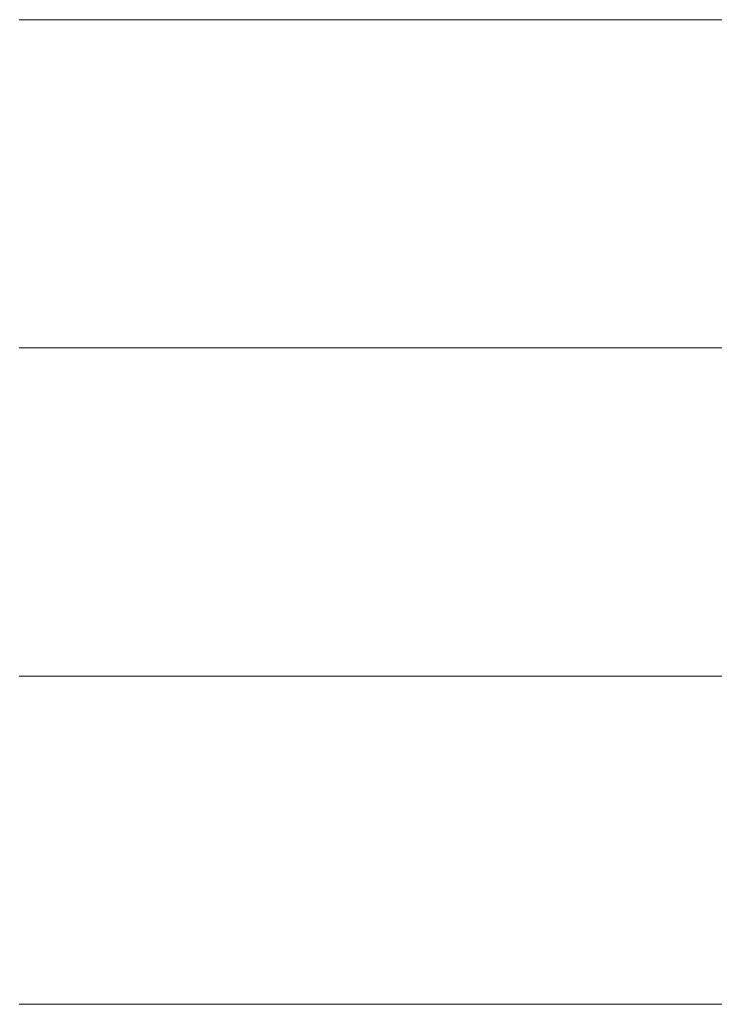
# Model space of a CAD drawing. Units: millimetres. Extents: x 0 to 24042, y 0 to 16800.
# Drawn here: x 17230 to 17260, y 938 to 980 of the extents above; entities that cross this region are included whole.
import ezdxf

# ---------------------------------------------------------------- set-up
doc = ezdxf.new("R2010")
doc.units = ezdxf.units.MM
doc.header["$MEASUREMENT"] = 0
doc.layers.add('(1) Shape lines', color=7, linetype='Continuous', lineweight=35)

# ---------------------------------------------------------------- blocks, each defined once
blk = doc.blocks.new('HATCH_1223_bac64669-6a59-453a-94ec-b645a87700c0')
at = {"layer": '(1) Shape lines', "color": 0, "lineweight": 9}
for p, q in [((17229.979, 980), (17229.949, 980)), ((17229.983, 966), (17229.949, 966)), ((17229.987, 952), (17229.949, 952)), ((17229.991, 938), (17229.949, 938))]:
    blk.add_line(p, q, dxfattribs=at)
blk = doc.blocks.new('HATCH_1224_7e029e91-596a-4bae-bb5b-da71c00e1995')
at = {"layer": '(1) Shape lines', "color": 0, "lineweight": 9}
for p, q in [((17230.041, 980), (17229.979, 980)), ((17230.041, 966), (17229.983, 966)), ((17230.041, 952), (17229.987, 952)), ((17230.041, 938), (17229.991, 938))]:
    blk.add_line(p, q, dxfattribs=at)
blk = doc.blocks.new('HATCH_1229_5c7019fc-2e95-4639-b1a9-5f8828984279')
at = {"layer": '(1) Shape lines', "color": 0, "lineweight": 9}
for p, q in [((17230.227, 980), (17230.041, 980)), ((17230.251, 966), (17230.041, 966)), ((17230.276, 952), (17230.041, 952)), ((17230.3, 938), (17230.041, 938))]:
    blk.add_line(p, q, dxfattribs=at)
blk = doc.blocks.new('HATCH_1230_4bfb34b2-2bf2-4ae0-adff-9206d69573ee')
at = {"layer": '(1) Shape lines', "color": 0, "lineweight": 9}
for p, q in [((17230.602, 980), (17230.227, 980)), ((17230.602, 966), (17230.251, 966)), ((17230.602, 952), (17230.276, 952)), ((17230.602, 938), (17230.3, 938))]:
    blk.add_line(p, q, dxfattribs=at)
blk = doc.blocks.new('HATCH_1235_e3cfc5ab-0e70-419d-b653-3a1709ccedbc')
at = {"layer": '(1) Shape lines', "color": 0, "lineweight": 9}
for p, q in [((17230.736, 980), (17230.602, 980)), ((17230.753, 966), (17230.602, 966)), ((17230.77, 952), (17230.602, 952)), ((17230.787, 938), (17230.602, 938))]:
    blk.add_line(p, q, dxfattribs=at)
blk = doc.blocks.new('HATCH_1236_ab0baaa5-62a6-4f06-ad6f-2e1932fe28f7')
at = {"layer": '(1) Shape lines', "color": 0, "lineweight": 9}
for p, q in [((17231.002, 980), (17230.736, 980)), ((17231.002, 966), (17230.753, 966)), ((17231.002, 952), (17230.77, 952)), ((17231.002, 938), (17230.787, 938))]:
    blk.add_line(p, q, dxfattribs=at)
blk = doc.blocks.new('HATCH_1241_30d2b10d-4952-4176-984f-1f578e1948e8')
at = {"layer": '(1) Shape lines', "color": 0, "lineweight": 9}
for p, q in [((17231.018, 980), (17231.002, 980)), ((17231.02, 966), (17231.002, 966)), ((17231.022, 952), (17231.002, 952)), ((17231.025, 938), (17231.002, 938))]:
    blk.add_line(p, q, dxfattribs=at)
blk = doc.blocks.new('HATCH_1242_8ba5f83b-2ad3-4939-8f8f-5f586b066a83')
at = {"layer": '(1) Shape lines', "color": 0, "lineweight": 9}
for p, q in [((17231.051, 980), (17231.018, 980)), ((17231.051, 966), (17231.02, 966)), ((17231.051, 952), (17231.022, 952)), ((17231.051, 938), (17231.025, 938))]:
    blk.add_line(p, q, dxfattribs=at)
blk = doc.blocks.new('HATCH_1247_938a09d0-cb4b-4cec-9c11-801b6847e576')
at = {"layer": '(1) Shape lines', "color": 0, "lineweight": 9}
for p, q in [((17231.232, 980), (17231.051, 980)), ((17231.255, 966), (17231.051, 966)), ((17231.279, 952), (17231.051, 952)), ((17231.302, 938), (17231.051, 938))]:
    blk.add_line(p, q, dxfattribs=at)
blk = doc.blocks.new('HATCH_1248_5bbc09d8-49b8-46d5-ab6d-a275a578cb34')
at = {"layer": '(1) Shape lines', "color": 0, "lineweight": 9}
for p, q in [((17231.589, 980), (17231.232, 980)), ((17231.589, 966), (17231.255, 966)), ((17231.589, 952), (17231.279, 952)), ((17231.589, 938), (17231.302, 938))]:
    blk.add_line(p, q, dxfattribs=at)
blk = doc.blocks.new('HATCH_1253_b7551248-5881-486d-ba5d-3cef72d95943')
at = {"layer": '(1) Shape lines', "color": 0, "lineweight": 9}
for p, q in [((17231.734, 980), (17231.589, 980)), ((17231.752, 966), (17231.589, 966)), ((17231.771, 952), (17231.589, 952)), ((17231.789, 938), (17231.589, 938))]:
    blk.add_line(p, q, dxfattribs=at)
blk = doc.blocks.new('HATCH_1254_8021e22e-1dbb-4ec4-b504-f0b462864dca')
at = {"layer": '(1) Shape lines', "color": 0, "lineweight": 9}
for p, q in [((17232.015, 980), (17231.734, 980)), ((17232.015, 966), (17231.752, 966)), ((17232.015, 952), (17231.771, 952)), ((17232.015, 938), (17231.789, 938))]:
    blk.add_line(p, q, dxfattribs=at)
blk = doc.blocks.new('HATCH_1259_1186ae05-375e-4e57-b218-3baa525774e8')
at = {"layer": '(1) Shape lines', "color": 0, "lineweight": 9}
for p, q in [((17232.659, 980), (17232.015, 980)), ((17232.74, 966), (17232.015, 966)), ((17232.822, 952), (17232.015, 952)), ((17232.903, 938), (17232.015, 938))]:
    blk.add_line(p, q, dxfattribs=at)
blk = doc.blocks.new('HATCH_1260_825dc7dc-65f2-40b8-90fd-2cfc24fabd23')
at = {"layer": '(1) Shape lines', "color": 0, "lineweight": 9}
for p, q in [((17233.879, 980), (17232.659, 980)), ((17233.879, 966), (17232.74, 966)), ((17233.879, 952), (17232.822, 952)), ((17233.879, 938), (17232.903, 938))]:
    blk.add_line(p, q, dxfattribs=at)
blk = doc.blocks.new('HATCH_1265_9945a46e-9756-4c20-800e-f6148f3db883')
at = {"layer": '(1) Shape lines', "color": 0, "lineweight": 9}
for p, q in [((17234.683, 980), (17233.879, 980)), ((17234.782, 966), (17233.879, 966)), ((17234.881, 952), (17233.879, 952)), ((17234.98, 938), (17233.879, 938))]:
    blk.add_line(p, q, dxfattribs=at)
blk = doc.blocks.new('HATCH_1266_fab97d9d-a7f2-4b4b-a880-895ec7feb23b')
at = {"layer": '(1) Shape lines', "color": 0, "lineweight": 9}
for p, q in [((17236.132, 980), (17234.683, 980)), ((17236.132, 966), (17234.782, 966)), ((17236.132, 952), (17234.881, 952)), ((17236.132, 938), (17234.98, 938))]:
    blk.add_line(p, q, dxfattribs=at)
blk = doc.blocks.new('HATCH_1271_9af3e80a-23fe-4df7-9639-8425c3627ca6')
at = {"layer": '(1) Shape lines', "color": 0, "lineweight": 9}
for p, q in [((17236.9, 980), (17236.132, 980)), ((17236.991, 966), (17236.132, 966)), ((17237.083, 952), (17236.132, 952)), ((17237.174, 938), (17236.132, 938))]:
    blk.add_line(p, q, dxfattribs=at)
blk = doc.blocks.new('HATCH_1272_3a2d5c5b-b7b5-4ce3-800e-632540f301ab')
at = {"layer": '(1) Shape lines', "color": 0, "lineweight": 9}
for p, q in [((17238.211, 980), (17236.9, 980)), ((17238.211, 966), (17236.991, 966)), ((17238.211, 952), (17237.083, 952)), ((17238.211, 938), (17237.174, 938))]:
    blk.add_line(p, q, dxfattribs=at)
blk = doc.blocks.new('HATCH_1277_2b77b477-43c0-4f08-9483-d84dd2cfea64')
at = {"layer": '(1) Shape lines', "color": 0, "lineweight": 9}
for p, q in [((17239.683, 980), (17238.211, 980)), ((17239.853, 966), (17238.211, 966)), ((17240.023, 952), (17238.211, 952)), ((17240.193, 938), (17238.211, 938))]:
    blk.add_line(p, q, dxfattribs=at)
blk = doc.blocks.new('HATCH_1278_fe9aea13-1e62-4fce-853e-e775429a9424')
at = {"layer": '(1) Shape lines', "color": 0, "lineweight": 9}
for p, q in [((17242.029, 980), (17239.683, 980)), ((17242.029, 966), (17239.853, 966)), ((17242.029, 952), (17240.023, 952)), ((17242.029, 938), (17240.193, 938))]:
    blk.add_line(p, q, dxfattribs=at)
blk = doc.blocks.new('HATCH_1283_6c60af40-8392-4679-9186-ca9c93e10012')
at = {"layer": '(1) Shape lines', "color": 0, "lineweight": 9}
for p, q in [((17242.232, 980), (17242.029, 980)), ((17242.254, 966), (17242.029, 966)), ((17242.276, 952), (17242.029, 952)), ((17242.299, 938), (17242.029, 938))]:
    blk.add_line(p, q, dxfattribs=at)
blk = doc.blocks.new('HATCH_1284_daa45f85-8250-4ff9-988a-e383c213c227')
at = {"layer": '(1) Shape lines', "color": 0, "lineweight": 9}
for p, q in [((17242.537, 980), (17242.232, 980)), ((17242.537, 966), (17242.254, 966)), ((17242.537, 952), (17242.276, 952)), ((17242.537, 938), (17242.299, 938))]:
    blk.add_line(p, q, dxfattribs=at)
blk = doc.blocks.new('HATCH_1289_ab2b4968-b06c-45f9-aec4-8903f21e5d43')
at = {"layer": '(1) Shape lines', "color": 0, "lineweight": 9}
for p, q in [((17243.691, 980), (17242.537, 980)), ((17243.816, 966), (17242.537, 966)), ((17243.942, 952), (17242.537, 952)), ((17244.067, 938), (17242.537, 938))]:
    blk.add_line(p, q, dxfattribs=at)
blk = doc.blocks.new('HATCH_1290_3d8f665f-8e50-433b-8eae-76df7797b2a1')
at = {"layer": '(1) Shape lines', "color": 0, "lineweight": 9}
for p, q in [((17245.362, 980), (17243.691, 980)), ((17245.362, 966), (17243.816, 966)), ((17245.362, 952), (17243.942, 952)), ((17245.362, 938), (17244.067, 938))]:
    blk.add_line(p, q, dxfattribs=at)
blk = doc.blocks.new('HATCH_1295_8fcc036a-9841-4834-b0e5-80dc65a72503')
at = {"layer": '(1) Shape lines', "color": 0, "lineweight": 9}
for p, q in [((17246.412, 980), (17245.362, 980)), ((17246.521, 966), (17245.362, 966)), ((17246.631, 952), (17245.362, 952)), ((17246.741, 938), (17245.362, 938))]:
    blk.add_line(p, q, dxfattribs=at)
blk = doc.blocks.new('HATCH_1296_b7190a89-bfd1-4922-84b8-8c8e743d8d0e')
at = {"layer": '(1) Shape lines', "color": 0, "lineweight": 9}
for p, q in [((17247.836, 980), (17246.412, 980)), ((17247.836, 966), (17246.521, 966)), ((17247.836, 952), (17246.631, 952)), ((17247.836, 938), (17246.741, 938))]:
    blk.add_line(p, q, dxfattribs=at)
blk = doc.blocks.new('HATCH_1301_ee95ab01-6a1d-4251-8e79-c5860b292cb1')
at = {"layer": '(1) Shape lines', "color": 0, "lineweight": 9}
for p, q in [((17248.011, 980), (17247.836, 980)), ((17248.029, 966), (17247.836, 966)), ((17248.046, 952), (17247.836, 952)), ((17248.064, 938), (17247.836, 938))]:
    blk.add_line(p, q, dxfattribs=at)
blk = doc.blocks.new('HATCH_1302_6195b9f4-ab0f-44c8-9518-08f9842226f0')
at = {"layer": '(1) Shape lines', "color": 0, "lineweight": 9}
for p, q in [((17248.24, 980), (17248.011, 980)), ((17248.24, 966), (17248.029, 966)), ((17248.24, 952), (17248.046, 952)), ((17248.24, 938), (17248.064, 938))]:
    blk.add_line(p, q, dxfattribs=at)
blk = doc.blocks.new('HATCH_1307_52c4dd5d-259d-4cba-bf2a-9d535537a23d')
at = {"layer": '(1) Shape lines', "color": 0, "lineweight": 9}
for p, q in [((17249.32, 980), (17248.24, 980)), ((17249.429, 966), (17248.24, 966)), ((17249.538, 952), (17248.24, 952)), ((17249.647, 938), (17248.24, 938))]:
    blk.add_line(p, q, dxfattribs=at)
blk = doc.blocks.new('HATCH_1308_2a14394e-d662-4cc3-b9c8-da27c9b236d9')
at = {"layer": '(1) Shape lines', "color": 0, "lineweight": 9}
for p, q in [((17250.691, 980), (17249.32, 980)), ((17250.691, 966), (17249.429, 966)), ((17250.691, 952), (17249.538, 952)), ((17250.691, 938), (17249.647, 938))]:
    blk.add_line(p, q, dxfattribs=at)
blk = doc.blocks.new('HATCH_1313_fdb326f6-ec33-45b5-a739-e07ec21d29b3')
at = {"layer": '(1) Shape lines', "color": 0, "lineweight": 9}
for p, q in [((17251.284, 980), (17250.691, 980)), ((17251.343, 966), (17250.691, 966)), ((17251.401, 952), (17250.691, 952)), ((17251.459, 938), (17250.691, 938))]:
    blk.add_line(p, q, dxfattribs=at)
blk = doc.blocks.new('HATCH_1314_bba125ea-8d0b-4db0-8cb0-7916addffe7c')
at = {"layer": '(1) Shape lines', "color": 0, "lineweight": 9}
for p, q in [((17252.004, 980), (17251.284, 980)), ((17252.004, 966), (17251.343, 966)), ((17252.004, 952), (17251.401, 952)), ((17252.004, 938), (17251.459, 938))]:
    blk.add_line(p, q, dxfattribs=at)
blk = doc.blocks.new('HATCH_1319_9654ceb3-3652-40b2-8981-ec3c06fb6d7b')
at = {"layer": '(1) Shape lines', "color": 0, "lineweight": 9}
for p, q in [((17253.127, 980), (17252.004, 980)), ((17253.235, 966), (17252.004, 966)), ((17253.344, 952), (17252.004, 952)), ((17253.452, 938), (17252.004, 938))]:
    blk.add_line(p, q, dxfattribs=at)
blk = doc.blocks.new('HATCH_1320_7061785b-553b-47e5-99ec-828ff364074b')
at = {"layer": '(1) Shape lines', "color": 0, "lineweight": 9}
for p, q in [((17254.429, 980), (17253.127, 980)), ((17254.429, 966), (17253.235, 966)), ((17254.429, 952), (17253.344, 952)), ((17254.429, 938), (17253.452, 938))]:
    blk.add_line(p, q, dxfattribs=at)
blk = doc.blocks.new('HATCH_1325_5aa431af-25eb-4ad5-b306-a8639d26b4d1')
at = {"layer": '(1) Shape lines', "color": 0, "lineweight": 9}
for p, q in [((17254.705, 980), (17254.429, 980)), ((17254.731, 966), (17254.429, 966)), ((17254.757, 952), (17254.429, 952)), ((17254.782, 938), (17254.429, 938))]:
    blk.add_line(p, q, dxfattribs=at)
blk = doc.blocks.new('HATCH_1326_c837f208-2b1c-4aeb-8f12-23c4e0495969')
at = {"layer": '(1) Shape lines', "color": 0, "lineweight": 9}
for p, q in [((17255.013, 980), (17254.705, 980)), ((17255.013, 966), (17254.731, 966)), ((17255.013, 952), (17254.757, 952)), ((17255.013, 938), (17254.782, 938))]:
    blk.add_line(p, q, dxfattribs=at)
blk = doc.blocks.new('HATCH_1331_c729e752-a6fa-45fd-b056-dbf479f3c455')
at = {"layer": '(1) Shape lines', "color": 0, "lineweight": 9}
for p, q in [((17255.875, 980), (17255.013, 980)), ((17255.955, 966), (17255.013, 966)), ((17256.035, 952), (17255.013, 952)), ((17256.115, 938), (17255.013, 938))]:
    blk.add_line(p, q, dxfattribs=at)
blk = doc.blocks.new('HATCH_1332_2e193cdf-560f-48aa-83a8-3b396eb1332e')
at = {"layer": '(1) Shape lines', "color": 0, "lineweight": 9}
for p, q in [((17256.811, 980), (17255.875, 980)), ((17256.811, 966), (17255.955, 966)), ((17256.811, 952), (17256.035, 952)), ((17256.811, 938), (17256.115, 938))]:
    blk.add_line(p, q, dxfattribs=at)
blk = doc.blocks.new('HATCH_1337_06505bc9-de14-41a6-bb54-5d9b217895f1')
at = {"layer": '(1) Shape lines', "color": 0, "lineweight": 9}
for p, q in [((17256.824, 980), (17256.811, 980)), ((17256.825, 966), (17256.811, 966)), ((17256.827, 952), (17256.811, 952)), ((17256.828, 938), (17256.811, 938))]:
    blk.add_line(p, q, dxfattribs=at)
blk = doc.blocks.new('HATCH_1338_377a7fc6-9f5e-4f2b-af28-9892bfd6d08e')
at = {"layer": '(1) Shape lines', "color": 0, "lineweight": 9}
for p, q in [((17256.838, 980), (17256.824, 980)), ((17256.838, 966), (17256.825, 966)), ((17256.838, 952), (17256.827, 952)), ((17256.838, 938), (17256.828, 938))]:
    blk.add_line(p, q, dxfattribs=at)
blk = doc.blocks.new('HATCH_1343_731421f3-e98f-4a54-8374-54c7af6fb92d')
at = {"layer": '(1) Shape lines', "color": 0, "lineweight": 9}
for p, q in [((17257.137, 980), (17256.838, 980)), ((17257.164, 966), (17256.838, 966)), ((17257.191, 952), (17256.838, 952)), ((17257.219, 938), (17256.838, 938))]:
    blk.add_line(p, q, dxfattribs=at)
blk = doc.blocks.new('HATCH_1344_91908c05-291e-478b-a1b5-10d7dd4768f7')
at = {"layer": '(1) Shape lines', "color": 0, "lineweight": 9}
for p, q in [((17257.453, 980), (17257.137, 980)), ((17257.453, 966), (17257.164, 966)), ((17257.453, 952), (17257.191, 952)), ((17257.453, 938), (17257.219, 938))]:
    blk.add_line(p, q, dxfattribs=at)
blk = doc.blocks.new('HATCH_1347_0f568a01-6b6d-4d36-b19d-3da5b93522a4')
at = {"layer": '(1) Shape lines', "color": 0, "lineweight": 9}
for p, q in [((17257.755, 980), (17257.453, 980)), ((17257.782, 966), (17257.453, 966)), ((17257.809, 952), (17257.453, 952)), ((17257.836, 938), (17257.453, 938))]:
    blk.add_line(p, q, dxfattribs=at)
blk = doc.blocks.new('HATCH_1348_5f44cba4-18fc-4b90-b54a-5174653c5cd7')
at = {"layer": '(1) Shape lines', "color": 0, "lineweight": 9}
for p, q in [((17258.069, 980), (17257.755, 980)), ((17258.069, 966), (17257.782, 966)), ((17258.069, 952), (17257.809, 952)), ((17258.069, 938), (17257.836, 938))]:
    blk.add_line(p, q, dxfattribs=at)
blk = doc.blocks.new('HATCH_1351_b9a838f2-747f-415d-bec4-6864a91ad095')
at = {"layer": '(1) Shape lines', "color": 0, "lineweight": 9}
for p, q in [((17258.25, 980), (17258.069, 980)), ((17258.266, 966), (17258.069, 966)), ((17258.283, 952), (17258.069, 952)), ((17258.299, 938), (17258.069, 938))]:
    blk.add_line(p, q, dxfattribs=at)
blk = doc.blocks.new('HATCH_1352_ce9e2956-8c14-48ee-a601-b61309ae0da5')
at = {"layer": '(1) Shape lines', "color": 0, "lineweight": 9}
for p, q in [((17258.436, 980), (17258.25, 980)), ((17258.436, 966), (17258.266, 966)), ((17258.436, 952), (17258.283, 952)), ((17258.436, 938), (17258.299, 938))]:
    blk.add_line(p, q, dxfattribs=at)
blk = doc.blocks.new('HATCH_1353_02076028-14e0-4773-bac5-3eb89705162e')
at = {"layer": '(1) Shape lines', "color": 0, "lineweight": 9}
for p, q in [((17283.551, 980), (17258.436, 980)), ((17285.796, 966), (17258.436, 966)), ((17288.041, 952), (17258.436, 952)), ((17290.286, 938), (17258.436, 938))]:
    blk.add_line(p, q, dxfattribs=at)
blk = doc.blocks.new('GROUP_0_7c00b911-2656-4744-98e3-de2b4ed581d9')
at = {"layer": '(1) Shape lines', "color": 154, "linetype": 'ByBlock'}
for name in ['HATCH_1344_91908c05-291e-478b-a1b5-10d7dd4768f7', 'HATCH_1347_0f568a01-6b6d-4d36-b19d-3da5b93522a4', 'HATCH_1348_5f44cba4-18fc-4b90-b54a-5174653c5cd7', 'HATCH_1351_b9a838f2-747f-415d-bec4-6864a91ad095', 'HATCH_1352_ce9e2956-8c14-48ee-a601-b61309ae0da5', 'HATCH_1353_02076028-14e0-4773-bac5-3eb89705162e', 'HATCH_1308_2a14394e-d662-4cc3-b9c8-da27c9b236d9', 'HATCH_1313_fdb326f6-ec33-45b5-a739-e07ec21d29b3', 'HATCH_1314_bba125ea-8d0b-4db0-8cb0-7916addffe7c', 'HATCH_1319_9654ceb3-3652-40b2-8981-ec3c06fb6d7b', 'HATCH_1320_7061785b-553b-47e5-99ec-828ff364074b', 'HATCH_1325_5aa431af-25eb-4ad5-b306-a8639d26b4d1', 'HATCH_1326_c837f208-2b1c-4aeb-8f12-23c4e0495969', 'HATCH_1331_c729e752-a6fa-45fd-b056-dbf479f3c455', 'HATCH_1332_2e193cdf-560f-48aa-83a8-3b396eb1332e', 'HATCH_1337_06505bc9-de14-41a6-bb54-5d9b217895f1', 'HATCH_1338_377a7fc6-9f5e-4f2b-af28-9892bfd6d08e', 'HATCH_1343_731421f3-e98f-4a54-8374-54c7af6fb92d', 'HATCH_1278_fe9aea13-1e62-4fce-853e-e775429a9424', 'HATCH_1283_6c60af40-8392-4679-9186-ca9c93e10012', 'HATCH_1284_daa45f85-8250-4ff9-988a-e383c213c227', 'HATCH_1289_ab2b4968-b06c-45f9-aec4-8903f21e5d43', 'HATCH_1290_3d8f665f-8e50-433b-8eae-76df7797b2a1', 'HATCH_1295_8fcc036a-9841-4834-b0e5-80dc65a72503', 'HATCH_1296_b7190a89-bfd1-4922-84b8-8c8e743d8d0e', 'HATCH_1301_ee95ab01-6a1d-4251-8e79-c5860b292cb1', 'HATCH_1302_6195b9f4-ab0f-44c8-9518-08f9842226f0', 'HATCH_1307_52c4dd5d-259d-4cba-bf2a-9d535537a23d', 'HATCH_1260_825dc7dc-65f2-40b8-90fd-2cfc24fabd23', 'HATCH_1265_9945a46e-9756-4c20-800e-f6148f3db883', 'HATCH_1266_fab97d9d-a7f2-4b4b-a880-895ec7feb23b', 'HATCH_1271_9af3e80a-23fe-4df7-9639-8425c3627ca6', 'HATCH_1272_3a2d5c5b-b7b5-4ce3-800e-632540f301ab', 'HATCH_1277_2b77b477-43c0-4f08-9483-d84dd2cfea64', 'HATCH_1223_bac64669-6a59-453a-94ec-b645a87700c0', 'HATCH_1224_7e029e91-596a-4bae-bb5b-da71c00e1995', 'HATCH_1229_5c7019fc-2e95-4639-b1a9-5f8828984279', 'HATCH_1230_4bfb34b2-2bf2-4ae0-adff-9206d69573ee', 'HATCH_1235_e3cfc5ab-0e70-419d-b653-3a1709ccedbc', 'HATCH_1236_ab0baaa5-62a6-4f06-ad6f-2e1932fe28f7', 'HATCH_1241_30d2b10d-4952-4176-984f-1f578e1948e8', 'HATCH_1242_8ba5f83b-2ad3-4939-8f8f-5f586b066a83', 'HATCH_1247_938a09d0-cb4b-4cec-9c11-801b6847e576', 'HATCH_1248_5bbc09d8-49b8-46d5-ab6d-a275a578cb34', 'HATCH_1253_b7551248-5881-486d-ba5d-3cef72d95943', 'HATCH_1254_8021e22e-1dbb-4ec4-b504-f0b462864dca', 'HATCH_1259_1186ae05-375e-4e57-b218-3baa525774e8']:
    blk.add_blockref(name, (0, 0), dxfattribs=at)

msp = doc.modelspace()

# ---------------------------------------------------------------- block references
at = {"color": 7, "linetype": 'ByBlock'}
msp.add_blockref('GROUP_0_7c00b911-2656-4744-98e3-de2b4ed581d9', (0, 0), dxfattribs=at)

doc.saveas('drawing.dxf')
